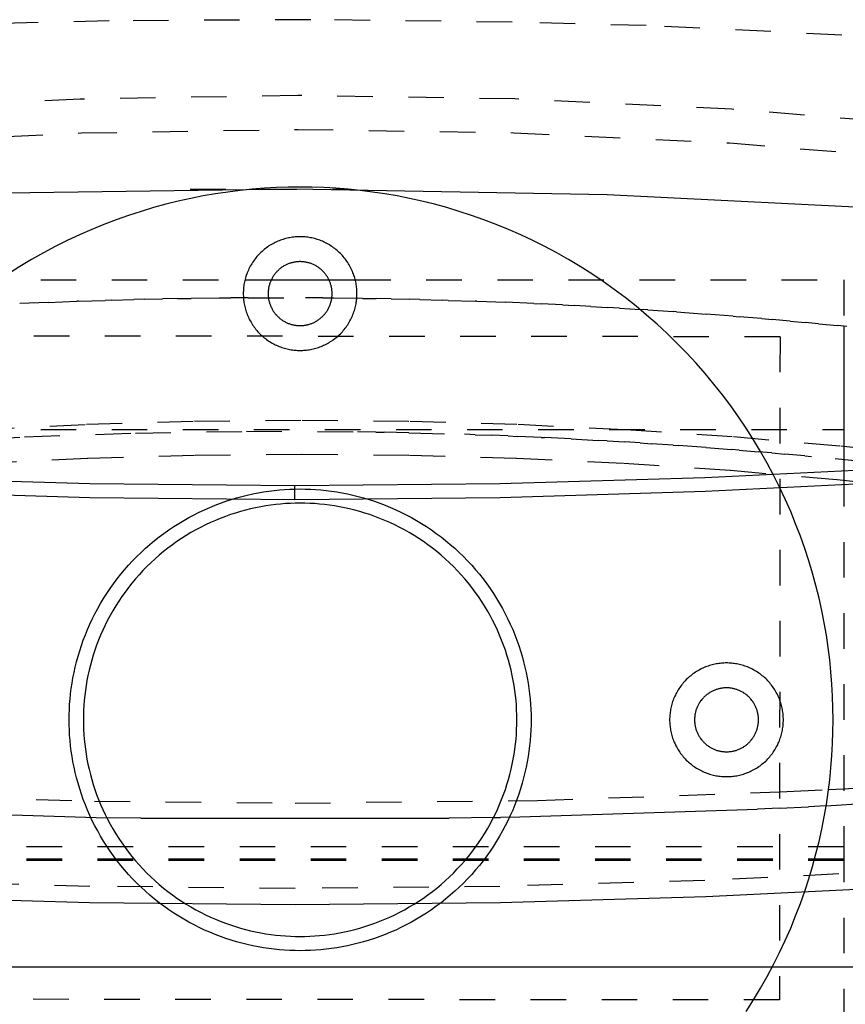
# Model space of a CAD drawing. Units: millimetres. Extents: x 0 to 2506, y 1535 to 3716.
# Drawn here: x 214 to 330, y 1899 to 2038 of the extents above; entities that cross this region are included whole.
import ezdxf

# ---------------------------------------------------------------- set-up
doc = ezdxf.new("R2010")
doc.units = ezdxf.units.MM
doc.header["$MEASUREMENT"] = 0
doc.linetypes.add('Dashed', pattern=[10, 5, -5])
doc.layers.add('kaluste', color=7, linetype='Continuous')
doc.layers.add('katko', color=1, linetype='Dashed')

msp = doc.modelspace()

# ---------------------------------------------------------------- linework, layer by layer
at = {"layer": 'kaluste'}
for points in [[(208.46, 2013.28), (252.47, 2013.9), (296.49, 2013.12)], [(296.49, 2013.12), (339.89, 2010.93), (383.19, 2007.31)], [(245.52, 2001.09), (261.04, 2001.09)], [(329.78, 1994.56), (329.78, 1974.17)], [(22.56, 1990.13), (51.09, 1985.93), (79.72, 1982.28), (108.43, 1979.19), (137.19, 1976.66), (166, 1974.69), (194.84, 1973.28), (223.68, 1972.43), (252.52, 1972.15)], [(252.52, 1972.15), (281.37, 1972.43), (310.23, 1973.28), (339.08, 1974.68), (367.89, 1976.65), (396.67, 1979.19), (425.38, 1982.28), (454.02, 1985.93), (482.56, 1990.13)], [(252.52, 1970.14), (223.68, 1970.42), (194.83, 1971.28), (165.99, 1972.71), (137.18, 1974.71), (108.41, 1977.28), (79.71, 1980.42), (51.09, 1984.12), (22.56, 1988.39)], [(482.56, 1988.39), (454.03, 1984.12), (425.4, 1980.42), (396.69, 1977.28), (367.92, 1974.71), (339.11, 1972.71), (310.26, 1971.28), (281.41, 1970.42), (252.52, 1970.14)], [(252.52, 1970.14), (252.52, 1972.15)], [(22.56, 1931.24), (51.02, 1927.02), (79.59, 1923.35), (108.27, 1920.23), (137.03, 1917.68), (165.85, 1915.7), (194.73, 1914.27), (223.63, 1913.42), (252.56, 1913.14), (281.48, 1913.42), (310.39, 1914.27), (339.27, 1915.7), (368.09, 1917.68), (396.85, 1920.23), (425.53, 1923.35), (454.1, 1927.02), (482.56, 1931.24)], [(327.3, 1927.05), (368.1, 1929.72)], [(320.75, 1926.73), (317.62, 1926.59)], [(320.75, 1926.73), (324.84, 1926.93)], [(327.3, 1927.05), (324.84, 1926.93)], [(187.5, 1926.59), (226.07, 1925.38)], [(230.86, 1925.3), (226.07, 1925.38)], [(230.86, 1925.3), (274.26, 1925.3)], [(280.5, 1925.4), (274.26, 1925.3)], [(280.5, 1925.4), (281.49, 1925.42)], [(282.75, 1925.45), (281.49, 1925.42)], [(282.75, 1925.45), (317.62, 1926.59)], [(359.78, 1904.34), (145.78, 1904.34)]]:
    msp.add_lwpolyline(points, dxfattribs=at)
at = {"layer": 'katko'}
for points in [[(226.42, 2037.55), (198.04, 2036.88)], [(283.12, 2037.38), (254.77, 2037.72), (226.42, 2037.55)], [(301.99, 2036.88), (283.12, 2037.38)], [(349.49, 2034.59), (301.99, 2036.88)], [(374.28, 2019.19), (344.21, 2022.66), (314.04, 2025.11), (283.51, 2026.57), (252.94, 2027.04), (222.33, 2026.53), (191.75, 2025.02), (162.27, 2022.59), (132.89, 2019.19)], [(133.59, 2014.49), (162.79, 2017.87), (192.09, 2020.27), (222.5, 2021.77), (252.94, 2022.28), (283.34, 2021.81), (313.7, 2020.36), (343.7, 2017.93), (373.59, 2014.49)], [(328.28, 1939.16), (328.26, 1940.82), (328.21, 1942.5), (328.11, 1944.19), (327.98, 1945.9), (327.8, 1947.61), (327.59, 1949.34), (327.33, 1951.07), (327.03, 1952.81), (326.68, 1954.55), (326.3, 1956.3), (325.86, 1958.05), (325.38, 1959.8), (324.86, 1961.54), (324.29, 1963.29), (323.68, 1965.03), (323.01, 1966.77), (322.31, 1968.49), (321.55, 1970.21), (320.75, 1971.91), (319.9, 1973.61), (319.01, 1975.28), (318.07, 1976.94), (317.08, 1978.58), (316.05, 1980.2), (314.98, 1981.8), (313.87, 1983.37), (312.71, 1984.91), (311.51, 1986.43), (310.27, 1987.92), (308.99, 1989.38), (307.67, 1990.8), (306.31, 1992.19), (304.92, 1993.55), (303.5, 1994.86), (302.04, 1996.14), (300.55, 1997.39), (299.03, 1998.59), (297.49, 1999.74), (295.92, 2000.86), (294.32, 2001.93), (292.7, 2002.96), (291.06, 2003.95), (289.4, 2004.89), (287.73, 2005.78), (286.04, 2006.63), (284.33, 2007.43), (282.61, 2008.18), (280.89, 2008.89), (279.15, 2009.55), (277.41, 2010.17), (275.67, 2010.74), (273.92, 2011.26), (272.17, 2011.74), (270.42, 2012.17), (268.67, 2012.56), (266.93, 2012.91), (265.19, 2013.21), (263.46, 2013.46), (261.73, 2013.68), (260.02, 2013.86), (258.32, 2013.99), (256.62, 2014.08), (254.94, 2014.14), (253.28, 2014.16), (251.62, 2014.14), (249.94, 2014.08), (248.24, 2013.99), (246.54, 2013.86), (244.83, 2013.68), (243.1, 2013.46), (241.37, 2013.21), (239.63, 2012.91), (237.89, 2012.56), (236.14, 2012.17), (234.39, 2011.74), (232.64, 2011.26), (230.89, 2010.74), (229.15, 2010.17), (227.41, 2009.55), (225.67, 2008.89), (223.95, 2008.18), (222.23, 2007.43), (220.52, 2006.63), (218.83, 2005.78), (217.16, 2004.89), (215.5, 2003.95), (213.86, 2002.96), (212.24, 2001.93)], [(237.82, 2013.86), (259.86, 2013.88)], [(261.28, 1999.16), (261.28, 1999.34), (261.27, 1999.52), (261.26, 1999.7), (261.25, 1999.88), (261.23, 2000.06), (261.21, 2000.24), (261.18, 2000.43), (261.15, 2000.61), (261.11, 2000.8), (261.07, 2000.99), (261.02, 2001.17), (260.97, 2001.36), (260.92, 2001.55), (260.85, 2001.73), (260.79, 2001.92), (260.72, 2002.1), (260.64, 2002.29), (260.56, 2002.47), (260.48, 2002.65), (260.39, 2002.83), (260.29, 2003.01), (260.19, 2003.19), (260.09, 2003.36), (259.98, 2003.54), (259.86, 2003.71), (259.74, 2003.87), (259.62, 2004.04), (259.49, 2004.2), (259.36, 2004.36), (259.22, 2004.52), (259.08, 2004.67), (258.94, 2004.82), (258.79, 2004.96), (258.64, 2005.1), (258.48, 2005.24), (258.32, 2005.37), (258.16, 2005.5), (258, 2005.62), (257.83, 2005.74), (257.66, 2005.85), (257.48, 2005.96), (257.31, 2006.07), (257.13, 2006.17), (256.95, 2006.27), (256.77, 2006.36), (256.59, 2006.44), (256.41, 2006.52), (256.22, 2006.6), (256.04, 2006.67), (255.85, 2006.73), (255.67, 2006.79), (255.48, 2006.85), (255.29, 2006.9), (255.11, 2006.95), (254.92, 2006.99), (254.74, 2007.03), (254.55, 2007.06), (254.37, 2007.08), (254.18, 2007.11), (254, 2007.13), (253.82, 2007.14), (253.64, 2007.15), (253.46, 2007.16), (253.28, 2007.16), (253.1, 2007.16), (252.92, 2007.15), (252.74, 2007.14), (252.56, 2007.13), (252.38, 2007.11), (252.19, 2007.08), (252.01, 2007.06), (251.82, 2007.03), (251.64, 2006.99), (251.45, 2006.95), (251.27, 2006.9), (251.08, 2006.85), (250.89, 2006.79), (250.71, 2006.73), (250.52, 2006.67), (250.34, 2006.6), (250.15, 2006.52), (249.97, 2006.44), (249.79, 2006.36), (249.61, 2006.27), (249.43, 2006.17), (249.25, 2006.07), (249.07, 2005.96), (248.9, 2005.86), (248.73, 2005.74), (248.56, 2005.62), (248.4, 2005.5), (248.24, 2005.37), (248.08, 2005.24), (247.92, 2005.1), (247.77, 2004.96), (247.62, 2004.82), (247.48, 2004.67), (247.34, 2004.52), (247.2, 2004.36), (247.07, 2004.2), (246.94, 2004.04), (246.82, 2003.87), (246.7, 2003.71), (246.58, 2003.54), (246.47, 2003.36), (246.37, 2003.19), (246.27, 2003.01), (246.17, 2002.83), (246.08, 2002.65), (246, 2002.47), (245.92, 2002.29), (245.84, 2002.1), (245.77, 2001.92), (245.7, 2001.73), (245.64, 2001.55), (245.59, 2001.36), (245.54, 2001.17), (245.49, 2000.99), (245.45, 2000.8), (245.41, 2000.61), (245.38, 2000.43), (245.35, 2000.24), (245.33, 2000.06), (245.31, 1999.88), (245.3, 1999.7), (245.29, 1999.52), (245.28, 1999.34), (245.28, 1999.16), (245.28, 1998.98), (245.29, 1998.8), (245.3, 1998.62), (245.31, 1998.44), (245.33, 1998.26), (245.35, 1998.07), (245.38, 1997.89), (245.41, 1997.7), (245.45, 1997.52), (245.49, 1997.33), (245.54, 1997.14), (245.59, 1996.96), (245.64, 1996.77), (245.7, 1996.58), (245.77, 1996.4), (245.84, 1996.21), (245.92, 1996.03), (246, 1995.85), (246.08, 1995.66), (246.17, 1995.48), (246.27, 1995.31), (246.37, 1995.13), (246.47, 1994.95), (246.58, 1994.78), (246.7, 1994.61), (246.82, 1994.44), (246.94, 1994.28), (247.07, 1994.12), (247.2, 1993.96), (247.34, 1993.8), (247.48, 1993.65), (247.62, 1993.5), (247.77, 1993.36), (247.92, 1993.22), (248.08, 1993.08), (248.24, 1992.95), (248.4, 1992.82), (248.56, 1992.7), (248.73, 1992.58), (248.9, 1992.46), (249.07, 1992.35), (249.25, 1992.25), (249.43, 1992.15), (249.61, 1992.05), (249.79, 1991.96), (249.97, 1991.88), (250.15, 1991.8), (250.33, 1991.72), (250.52, 1991.65), (250.71, 1991.58), (250.89, 1991.52), (251.08, 1991.47), (251.26, 1991.42), (251.45, 1991.37), (251.64, 1991.33), (251.82, 1991.29), (252.01, 1991.26), (252.19, 1991.23), (252.38, 1991.21), (252.56, 1991.19), (252.74, 1991.18), (252.92, 1991.17), (253.1, 1991.16), (253.28, 1991.16), (253.46, 1991.16), (253.64, 1991.17), (253.82, 1991.18), (254, 1991.19), (254.18, 1991.21), (254.37, 1991.23), (254.55, 1991.26), (254.74, 1991.29), (254.92, 1991.33), (255.11, 1991.37), (255.29, 1991.42), (255.48, 1991.47), (255.67, 1991.52), (255.85, 1991.58), (256.04, 1991.65), (256.22, 1991.72), (256.41, 1991.8), (256.59, 1991.88), (256.77, 1991.96), (256.95, 1992.05), (257.13, 1992.15), (257.31, 1992.25), (257.48, 1992.35), (257.66, 1992.46), (257.83, 1992.58), (258, 1992.7), (258.16, 1992.82), (258.32, 1992.95), (258.48, 1993.08), (258.64, 1993.22), (258.79, 1993.36), (258.94, 1993.5), (259.08, 1993.65), (259.22, 1993.8), (259.36, 1993.96), (259.49, 1994.12), (259.62, 1994.28), (259.74, 1994.44), (259.86, 1994.61), (259.98, 1994.78), (260.09, 1994.95), (260.19, 1995.13), (260.29, 1995.31), (260.39, 1995.48), (260.48, 1995.66), (260.56, 1995.85), (260.64, 1996.03), (260.72, 1996.21), (260.79, 1996.4), (260.85, 1996.58), (260.92, 1996.77), (260.97, 1996.96), (261.02, 1997.14), (261.07, 1997.33), (261.11, 1997.52), (261.15, 1997.7), (261.18, 1997.89), (261.21, 1998.07), (261.23, 1998.26), (261.25, 1998.44), (261.26, 1998.62), (261.27, 1998.8), (261.28, 1998.98), (261.28, 1999.16)], [(257.78, 1999.16), (257.78, 1999.26), (257.78, 1999.36), (257.77, 1999.46), (257.76, 1999.56), (257.75, 1999.67), (257.74, 1999.77), (257.72, 1999.87), (257.7, 1999.98), (257.68, 2000.08), (257.66, 2000.19), (257.63, 2000.29), (257.61, 2000.4), (257.57, 2000.5), (257.54, 2000.61), (257.5, 2000.71), (257.46, 2000.82), (257.42, 2000.92), (257.38, 2001.02), (257.33, 2001.12), (257.28, 2001.23), (257.22, 2001.33), (257.17, 2001.43), (257.11, 2001.52), (257.05, 2001.62), (256.98, 2001.72), (256.91, 2001.81), (256.85, 2001.9), (256.77, 2002), (256.7, 2002.08), (256.62, 2002.17), (256.54, 2002.26), (256.46, 2002.34), (256.38, 2002.42), (256.29, 2002.5), (256.21, 2002.58), (256.12, 2002.65), (256.03, 2002.72), (255.93, 2002.79), (255.84, 2002.86), (255.74, 2002.93), (255.65, 2002.99), (255.55, 2003.05), (255.45, 2003.1), (255.35, 2003.16), (255.25, 2003.21), (255.14, 2003.26), (255.04, 2003.3), (254.94, 2003.34), (254.83, 2003.38), (254.73, 2003.42), (254.62, 2003.45), (254.52, 2003.49), (254.41, 2003.51), (254.31, 2003.54), (254.2, 2003.56), (254.1, 2003.58), (253.99, 2003.6), (253.89, 2003.62), (253.79, 2003.63), (253.68, 2003.64), (253.58, 2003.65), (253.48, 2003.65), (253.38, 2003.66), (253.28, 2003.66), (253.18, 2003.66), (253.08, 2003.65), (252.98, 2003.65), (252.88, 2003.64), (252.77, 2003.63), (252.67, 2003.62), (252.57, 2003.6), (252.46, 2003.58), (252.36, 2003.56), (252.25, 2003.54), (252.15, 2003.51), (252.04, 2003.49), (251.94, 2003.45), (251.83, 2003.42), (251.73, 2003.38), (251.62, 2003.34), (251.52, 2003.3), (251.42, 2003.26), (251.31, 2003.21), (251.21, 2003.16), (251.11, 2003.1), (251.01, 2003.05), (250.91, 2002.99), (250.82, 2002.93), (250.72, 2002.86), (250.63, 2002.79), (250.53, 2002.72), (250.44, 2002.65), (250.35, 2002.58), (250.27, 2002.5), (250.18, 2002.42), (250.1, 2002.34), (250.02, 2002.26), (249.94, 2002.17), (249.86, 2002.08), (249.79, 2002), (249.71, 2001.9), (249.64, 2001.81), (249.58, 2001.72), (249.51, 2001.62), (249.45, 2001.52), (249.39, 2001.43), (249.34, 2001.33), (249.28, 2001.23), (249.23, 2001.12), (249.18, 2001.02), (249.14, 2000.92), (249.1, 2000.82), (249.06, 2000.71), (249.02, 2000.61), (248.98, 2000.5), (248.95, 2000.4), (248.92, 2000.29), (248.9, 2000.19), (248.88, 2000.08), (248.85, 1999.98), (248.84, 1999.87), (248.82, 1999.77), (248.81, 1999.67), (248.8, 1999.56), (248.79, 1999.46), (248.78, 1999.36), (248.78, 1999.26), (248.78, 1999.16), (248.78, 1999.06), (248.78, 1998.96), (248.79, 1998.86), (248.8, 1998.75), (248.81, 1998.65), (248.82, 1998.55), (248.84, 1998.44), (248.85, 1998.34), (248.88, 1998.24), (248.9, 1998.13), (248.92, 1998.03), (248.95, 1997.92), (248.98, 1997.82), (249.02, 1997.71), (249.06, 1997.61), (249.1, 1997.5), (249.14, 1997.4), (249.18, 1997.3), (249.23, 1997.19), (249.28, 1997.09), (249.34, 1996.99), (249.39, 1996.89), (249.45, 1996.79), (249.51, 1996.7), (249.58, 1996.6), (249.64, 1996.51), (249.71, 1996.41), (249.79, 1996.32), (249.86, 1996.23), (249.94, 1996.15), (250.02, 1996.06), (250.1, 1995.98), (250.18, 1995.9), (250.27, 1995.82), (250.35, 1995.74), (250.44, 1995.67), (250.53, 1995.59), (250.63, 1995.52), (250.72, 1995.46), (250.82, 1995.39), (250.91, 1995.33), (251.01, 1995.27), (251.11, 1995.22), (251.21, 1995.16), (251.31, 1995.11), (251.42, 1995.06), (251.52, 1995.02), (251.62, 1994.97), (251.73, 1994.93), (251.83, 1994.9), (251.94, 1994.86), (252.04, 1994.83), (252.15, 1994.8), (252.25, 1994.78), (252.36, 1994.75), (252.46, 1994.73), (252.57, 1994.72), (252.67, 1994.7), (252.77, 1994.69), (252.88, 1994.68), (252.98, 1994.67), (253.08, 1994.66), (253.18, 1994.66), (253.28, 1994.66), (253.38, 1994.66), (253.48, 1994.66), (253.58, 1994.67), (253.68, 1994.68), (253.79, 1994.69), (253.89, 1994.7), (253.99, 1994.72), (254.1, 1994.73), (254.2, 1994.75), (254.31, 1994.78), (254.41, 1994.8), (254.52, 1994.83), (254.62, 1994.86), (254.73, 1994.9), (254.83, 1994.93), (254.94, 1994.97), (255.04, 1995.02), (255.14, 1995.06), (255.25, 1995.11), (255.35, 1995.16), (255.45, 1995.22), (255.55, 1995.27), (255.65, 1995.33), (255.74, 1995.39), (255.84, 1995.46), (255.93, 1995.52), (256.03, 1995.59), (256.12, 1995.67), (256.21, 1995.74), (256.29, 1995.82), (256.38, 1995.9), (256.46, 1995.98), (256.54, 1996.06), (256.62, 1996.15), (256.7, 1996.23), (256.77, 1996.32), (256.85, 1996.41), (256.91, 1996.51), (256.98, 1996.6), (257.05, 1996.7), (257.11, 1996.79), (257.17, 1996.89), (257.22, 1996.99), (257.28, 1997.09), (257.33, 1997.19), (257.38, 1997.3), (257.42, 1997.4), (257.46, 1997.5), (257.5, 1997.61), (257.54, 1997.71), (257.57, 1997.82), (257.61, 1997.92), (257.63, 1998.03), (257.66, 1998.13), (257.68, 1998.24), (257.7, 1998.34), (257.72, 1998.44), (257.74, 1998.55), (257.75, 1998.65), (257.76, 1998.75), (257.77, 1998.86), (257.78, 1998.96), (257.78, 1999.06), (257.78, 1999.16)], [(176.78, 2001.09), (245.52, 2001.09)], [(261.04, 2001.09), (329.78, 2001.09)], [(329.78, 2001.09), (329.78, 1994.56)], [(217.84, 1997.92), (213.82, 1997.75)], [(217.84, 1997.92), (221.85, 1998.08)], [(222.08, 1998.08), (221.85, 1998.08)], [(222.08, 1998.08), (225.87, 1998.21)], [(226.73, 1998.23), (225.87, 1998.21)], [(226.73, 1998.23), (229.89, 1998.32)], [(231.38, 1998.36), (229.89, 1998.32)], [(231.38, 1998.36), (233.91, 1998.41)], [(236.03, 1998.45), (233.91, 1998.41)], [(236.03, 1998.45), (237.93, 1998.48)], [(241.95, 1998.53), (237.93, 1998.48)], [(241.95, 1998.54), (243.52, 1998.55)], [(245.98, 1998.57), (243.52, 1998.55)], [(245.98, 1998.57), (254.02, 1998.57)], [(256.48, 1998.55), (254.02, 1998.57)], [(256.48, 1998.55), (258.04, 1998.54)], [(262.06, 1998.48), (258.04, 1998.53)], [(262.06, 1998.48), (263.97, 1998.45)], [(266.09, 1998.41), (263.97, 1998.45)], [(266.09, 1998.41), (268.62, 1998.36)], [(270.11, 1998.32), (268.62, 1998.36)], [(270.11, 1998.32), (273.27, 1998.24)], [(274.13, 1998.21), (273.27, 1998.24)], [(274.13, 1998.21), (277.92, 1998.09)], [(278.14, 1998.08), (277.92, 1998.09)], [(278.14, 1998.08), (282.16, 1997.93)], [(286.18, 1997.75), (282.16, 1997.93)], [(286.18, 1997.75), (287.22, 1997.7)], [(290.19, 1997.56), (287.22, 1997.7)], [(290.19, 1997.56), (291.87, 1997.47)], [(294.2, 1997.35), (291.87, 1997.47)], [(294.2, 1997.35), (296.51, 1997.21)], [(298.21, 1997.11), (296.51, 1997.21)], [(298.21, 1997.11), (301.15, 1996.93)], [(302.22, 1996.86), (301.15, 1996.93)], [(302.22, 1996.86), (305.79, 1996.62)], [(306.23, 1996.59), (305.79, 1996.62)], [(306.23, 1996.59), (310.43, 1996.28)], [(314.23, 1995.98), (310.43, 1996.28)], [(314.23, 1995.98), (315.07, 1995.91)], [(318.23, 1995.64), (315.07, 1995.91)], [(318.23, 1995.64), (319.7, 1995.52)], [(322.23, 1995.29), (319.7, 1995.52)], [(322.23, 1995.29), (324.33, 1995.09)], [(326.22, 1994.91), (324.33, 1995.09)], [(326.22, 1994.91), (328.96, 1994.65)], [(330.21, 1994.52), (328.96, 1994.65)], [(320.81, 1993.08), (185.81, 1993.21)], [(320.81, 1993.08), (320.72, 1899.72)], [(132.78, 1972.1), (147.74, 1974.26), (162.75, 1976.13), (177.81, 1977.72), (192.92, 1979.02), (208.06, 1980.03), (223.22, 1980.76), (238.4, 1981.19), (253.59, 1981.34), (268.78, 1981.19), (283.95, 1980.76), (299.12, 1980.03), (314.26, 1979.02), (329.36, 1977.72), (344.42, 1976.13), (359.44, 1974.26), (374.4, 1972.1)], [(176.78, 1980.04), (329.78, 1980.04)], [(198.88, 1978.14), (214.48, 1978.99), (230.1, 1979.53), (245.73, 1979.77), (261.35, 1979.7)], [(263.94, 1979.66), (261.35, 1979.7)], [(263.94, 1979.66), (265.11, 1979.64)], [(268.59, 1979.57), (265.11, 1979.64)], [(268.59, 1979.57), (276.4, 1979.34)], [(277.89, 1979.29), (276.4, 1979.35)], [(277.89, 1979.29), (280.16, 1979.21)], [(282.54, 1979.12), (280.16, 1979.21)], [(282.54, 1979.12), (283.92, 1979.06)], [(287.19, 1978.91), (283.92, 1979.06)], [(287.19, 1978.91), (287.68, 1978.89)], [(291.44, 1978.7), (287.68, 1978.89)], [(291.44, 1978.7), (295.2, 1978.5)], [(296.48, 1978.42), (295.2, 1978.5)], [(296.48, 1978.42), (298.96, 1978.27)], [(301.12, 1978.14), (298.96, 1978.27)], [(301.12, 1978.14), (302.72, 1978.03)], [(305.76, 1977.82), (302.72, 1978.03)], [(133.59, 1967.42), (148.44, 1969.55), (163.36, 1971.41), (178.32, 1972.98), (193.33, 1974.28), (208.36, 1975.28), (223.42, 1976), (238.5, 1976.43), (253.59, 1976.57), (268.67, 1976.43), (283.75, 1976), (298.81, 1975.28), (313.85, 1974.28), (328.85, 1972.99), (343.82, 1971.41), (358.73, 1969.56), (373.59, 1967.42)], [(305.76, 1977.82), (306.47, 1977.77)], [(310.4, 1977.48), (306.47, 1977.77)], [(310.4, 1977.48), (313.98, 1977.2)], [(315.04, 1977.12), (313.98, 1977.2)], [(315.04, 1977.12), (317.73, 1976.89)], [(319.67, 1976.72), (317.73, 1976.89)], [(319.67, 1976.72), (321.48, 1976.56)], [(324.31, 1976.3), (321.48, 1976.56)], [(324.31, 1976.3), (325.22, 1976.22)], [(333.56, 1975.38), (325.22, 1976.21)], [(329.78, 1974.17), (329.78, 1921.3)], [(285.78, 1939.16), (285.77, 1938.44), (285.75, 1937.71), (285.71, 1936.98), (285.65, 1936.24), (285.57, 1935.5), (285.48, 1934.75), (285.37, 1934), (285.24, 1933.24), (285.09, 1932.49), (284.92, 1931.73), (284.73, 1930.97), (284.53, 1930.22), (284.3, 1929.46), (284.05, 1928.7), (283.78, 1927.95), (283.5, 1927.2), (283.19, 1926.45), (282.86, 1925.7), (282.52, 1924.96), (282.15, 1924.23), (281.76, 1923.51), (281.35, 1922.79), (280.93, 1922.08), (280.48, 1921.37), (280.02, 1920.68), (279.53, 1920), (279.03, 1919.33), (278.51, 1918.67), (277.97, 1918.03), (277.42, 1917.4), (276.85, 1916.78), (276.26, 1916.18), (275.66, 1915.59), (275.04, 1915.02), (274.41, 1914.46), (273.76, 1913.93), (273.11, 1913.41), (272.44, 1912.91), (271.76, 1912.42), (271.06, 1911.96), (270.36, 1911.51), (269.65, 1911.08), (268.93, 1910.68), (268.21, 1910.29), (267.47, 1909.92), (266.74, 1909.57), (265.99, 1909.25), (265.24, 1908.94), (264.49, 1908.65), (263.74, 1908.39), (262.98, 1908.14), (262.22, 1907.91), (261.46, 1907.71), (260.71, 1907.52), (259.95, 1907.35), (259.19, 1907.2), (258.44, 1907.07), (257.69, 1906.96), (256.94, 1906.87), (256.2, 1906.79), (255.46, 1906.73), (254.73, 1906.69), (254, 1906.67), (253.28, 1906.66), (252.56, 1906.67), (251.83, 1906.69), (251.1, 1906.73), (250.36, 1906.79), (249.62, 1906.87), (248.87, 1906.96), (248.12, 1907.07), (247.37, 1907.2), (246.61, 1907.35), (245.85, 1907.52), (245.1, 1907.71), (244.34, 1907.91), (243.58, 1908.14), (242.82, 1908.39), (242.07, 1908.65), (241.32, 1908.94), (240.57, 1909.25), (239.82, 1909.57), (239.09, 1909.92), (238.35, 1910.29), (237.63, 1910.68), (236.91, 1911.08), (236.2, 1911.51), (235.5, 1911.96), (234.8, 1912.42), (234.12, 1912.91), (233.45, 1913.41), (232.8, 1913.93), (232.15, 1914.46), (231.52, 1915.02), (230.9, 1915.59), (230.3, 1916.18), (229.71, 1916.78), (229.14, 1917.4), (228.59, 1918.03), (228.05, 1918.67), (227.53, 1919.33), (227.03, 1920), (226.54, 1920.68), (226.08, 1921.37), (225.63, 1922.08), (225.2, 1922.79), (224.8, 1923.51), (224.41, 1924.23), (224.04, 1924.96), (223.7, 1925.7), (223.37, 1926.45), (223.06, 1927.2), (222.77, 1927.95), (222.51, 1928.7), (222.26, 1929.46), (222.03, 1930.22), (221.83, 1930.97), (221.64, 1931.73), (221.47, 1932.49), (221.32, 1933.24), (221.19, 1934), (221.08, 1934.75), (220.99, 1935.5), (220.91, 1936.24), (220.85, 1936.98), (220.81, 1937.71), (220.79, 1938.44), (220.78, 1939.16), (220.79, 1939.88), (220.81, 1940.61), (220.85, 1941.34), (220.91, 1942.08), (220.99, 1942.82), (221.08, 1943.57), (221.19, 1944.32), (221.32, 1945.07), (221.47, 1945.83), (221.64, 1946.59), (221.83, 1947.34), (222.03, 1948.1), (222.26, 1948.86), (222.51, 1949.62), (222.77, 1950.37), (223.06, 1951.12), (223.37, 1951.87), (223.7, 1952.61), (224.04, 1953.35), (224.41, 1954.09), (224.8, 1954.81), (225.2, 1955.53), (225.63, 1956.24), (226.08, 1956.94), (226.54, 1957.63), (227.03, 1958.32), (227.53, 1958.99), (228.05, 1959.64), (228.59, 1960.29), (229.14, 1960.92), (229.71, 1961.54), (230.3, 1962.14), (230.9, 1962.73), (231.52, 1963.3), (232.15, 1963.85), (232.8, 1964.39), (233.45, 1964.91), (234.12, 1965.41), (234.8, 1965.9), (235.5, 1966.36), (236.2, 1966.81), (236.91, 1967.23), (237.63, 1967.64), (238.35, 1968.03), (239.09, 1968.4), (239.82, 1968.74), (240.57, 1969.07), (241.32, 1969.38), (242.07, 1969.66), (242.82, 1969.93), (243.58, 1970.18), (244.34, 1970.4), (245.1, 1970.61), (245.85, 1970.8), (246.61, 1970.97), (247.37, 1971.12), (248.12, 1971.25), (248.87, 1971.36), (249.62, 1971.45), (250.36, 1971.53), (251.1, 1971.59), (251.83, 1971.63), (252.56, 1971.65), (253.28, 1971.66), (254, 1971.65), (254.73, 1971.63), (255.46, 1971.59), (256.2, 1971.53), (256.94, 1971.45), (257.69, 1971.36), (258.44, 1971.25), (259.19, 1971.12), (259.95, 1970.97), (260.71, 1970.8), (261.46, 1970.61), (262.22, 1970.4), (262.98, 1970.18), (263.74, 1969.93), (264.49, 1969.66), (265.24, 1969.38), (265.99, 1969.07), (266.74, 1968.74), (267.47, 1968.4), (268.21, 1968.03), (268.93, 1967.64), (269.65, 1967.23), (270.36, 1966.81), (271.06, 1966.36), (271.76, 1965.9), (272.44, 1965.41), (273.11, 1964.91), (273.76, 1964.39), (274.41, 1963.85), (275.04, 1963.3), (275.66, 1962.73), (276.26, 1962.14), (276.85, 1961.54), (277.42, 1960.92), (277.97, 1960.29), (278.51, 1959.64), (279.03, 1958.99), (279.53, 1958.32), (280.02, 1957.63), (280.48, 1956.94), (280.93, 1956.24), (281.35, 1955.53), (281.76, 1954.81), (282.15, 1954.09), (282.52, 1953.35), (282.86, 1952.61), (283.19, 1951.87), (283.5, 1951.12), (283.78, 1950.37), (284.05, 1949.62), (284.3, 1948.86), (284.53, 1948.1), (284.73, 1947.34), (284.92, 1946.59), (285.09, 1945.83), (285.24, 1945.07), (285.37, 1944.32), (285.48, 1943.57), (285.57, 1942.82), (285.65, 1942.08), (285.71, 1941.34), (285.75, 1940.61), (285.77, 1939.88), (285.78, 1939.16)], [(283.78, 1939.16), (283.77, 1939.84), (283.75, 1940.52), (283.71, 1941.21), (283.66, 1941.9), (283.59, 1942.6), (283.5, 1943.3), (283.39, 1944), (283.27, 1944.71), (283.13, 1945.42), (282.97, 1946.13), (282.8, 1946.84), (282.6, 1947.55), (282.39, 1948.26), (282.16, 1948.97), (281.91, 1949.68), (281.64, 1950.39), (281.35, 1951.09), (281.04, 1951.79), (280.72, 1952.48), (280.37, 1953.17), (280.01, 1953.85), (279.63, 1954.52), (279.23, 1955.19), (278.81, 1955.85), (278.37, 1956.5), (277.92, 1957.14), (277.45, 1957.77), (276.96, 1958.38), (276.45, 1958.99), (275.93, 1959.58), (275.4, 1960.16), (274.85, 1960.73), (274.28, 1961.28), (273.7, 1961.81), (273.11, 1962.33), (272.5, 1962.84), (271.89, 1963.33), (271.26, 1963.8), (270.62, 1964.25), (269.97, 1964.69), (269.31, 1965.11), (268.64, 1965.51), (267.97, 1965.89), (267.29, 1966.25), (266.6, 1966.6), (265.91, 1966.92), (265.21, 1967.23), (264.51, 1967.52), (263.8, 1967.79), (263.09, 1968.04), (262.38, 1968.27), (261.67, 1968.48), (260.96, 1968.68), (260.25, 1968.85), (259.54, 1969.01), (258.83, 1969.15), (258.12, 1969.27), (257.42, 1969.38), (256.72, 1969.46), (256.02, 1969.54), (255.33, 1969.59), (254.64, 1969.63), (253.96, 1969.65), (253.28, 1969.66), (252.6, 1969.65), (251.92, 1969.63), (251.23, 1969.59), (250.54, 1969.54), (249.84, 1969.46), (249.14, 1969.38), (248.44, 1969.27), (247.73, 1969.15), (247.02, 1969.01), (246.31, 1968.85), (245.6, 1968.68), (244.89, 1968.48), (244.18, 1968.27), (243.47, 1968.04), (242.76, 1967.79), (242.05, 1967.52), (241.35, 1967.23), (240.65, 1966.92), (239.96, 1966.6), (239.27, 1966.25), (238.59, 1965.89), (237.92, 1965.51), (237.25, 1965.11), (236.59, 1964.69), (235.94, 1964.25), (235.3, 1963.8), (234.67, 1963.33), (234.06, 1962.84), (233.45, 1962.33), (232.86, 1961.81), (232.28, 1961.28), (231.71, 1960.73), (231.16, 1960.16), (230.63, 1959.58), (230.11, 1958.99), (229.6, 1958.38), (229.11, 1957.77), (228.64, 1957.14), (228.19, 1956.5), (227.75, 1955.85), (227.33, 1955.19), (226.93, 1954.52), (226.55, 1953.85), (226.19, 1953.17), (225.84, 1952.48), (225.52, 1951.79), (225.21, 1951.09), (224.92, 1950.39), (224.65, 1949.68), (224.4, 1948.97), (224.17, 1948.26), (223.96, 1947.55), (223.76, 1946.84), (223.59, 1946.13), (223.43, 1945.42), (223.29, 1944.71), (223.17, 1944), (223.06, 1943.3), (222.97, 1942.6), (222.9, 1941.9), (222.85, 1941.21), (222.81, 1940.52), (222.79, 1939.84), (222.78, 1939.16), (222.79, 1938.48), (222.81, 1937.8), (222.85, 1937.11), (222.9, 1936.42), (222.97, 1935.72), (223.06, 1935.02), (223.17, 1934.32), (223.29, 1933.61), (223.43, 1932.9), (223.59, 1932.19), (223.76, 1931.48), (223.96, 1930.77), (224.17, 1930.06), (224.4, 1929.35), (224.65, 1928.64), (224.92, 1927.93), (225.21, 1927.23), (225.52, 1926.53), (225.84, 1925.84), (226.19, 1925.15), (226.55, 1924.47), (226.93, 1923.79), (227.33, 1923.13), (227.75, 1922.47), (228.19, 1921.82), (228.64, 1921.18), (229.11, 1920.55), (229.6, 1919.93), (230.11, 1919.33), (230.63, 1918.74), (231.16, 1918.16), (231.71, 1917.59), (232.28, 1917.04), (232.86, 1916.5), (233.45, 1915.98), (234.06, 1915.48), (234.67, 1914.99), (235.3, 1914.52), (235.94, 1914.07), (236.59, 1913.63), (237.25, 1913.21), (237.92, 1912.81), (238.59, 1912.43), (239.27, 1912.07), (239.96, 1911.72), (240.65, 1911.4), (241.35, 1911.09), (242.05, 1910.8), (242.76, 1910.53), (243.47, 1910.28), (244.18, 1910.05), (244.89, 1909.84), (245.6, 1909.64), (246.31, 1909.47), (247.02, 1909.31), (247.73, 1909.17), (248.44, 1909.05), (249.14, 1908.94), (249.84, 1908.85), (250.54, 1908.78), (251.23, 1908.73), (251.92, 1908.69), (252.6, 1908.67), (253.28, 1908.66), (253.96, 1908.67), (254.64, 1908.69), (255.33, 1908.73), (256.02, 1908.78), (256.72, 1908.85), (257.42, 1908.94), (258.12, 1909.05), (258.83, 1909.17), (259.54, 1909.31), (260.25, 1909.47), (260.96, 1909.64), (261.67, 1909.84), (262.38, 1910.05), (263.09, 1910.28), (263.8, 1910.53), (264.51, 1910.8), (265.21, 1911.09), (265.91, 1911.4), (266.6, 1911.72), (267.29, 1912.07), (267.97, 1912.43), (268.64, 1912.81), (269.31, 1913.21), (269.97, 1913.63), (270.62, 1914.07), (271.26, 1914.52), (271.89, 1914.99), (272.5, 1915.48), (273.11, 1915.98), (273.7, 1916.5), (274.28, 1917.04), (274.85, 1917.59), (275.4, 1918.16), (275.93, 1918.74), (276.45, 1919.33), (276.96, 1919.93), (277.45, 1920.55), (277.92, 1921.18), (278.37, 1921.82), (278.81, 1922.47), (279.23, 1923.13), (279.63, 1923.79), (280.01, 1924.47), (280.37, 1925.15), (280.72, 1925.84), (281.04, 1926.53), (281.35, 1927.23), (281.64, 1927.93), (281.91, 1928.64), (282.16, 1929.35), (282.39, 1930.06), (282.6, 1930.77), (282.8, 1931.48), (282.97, 1932.19), (283.13, 1932.9), (283.27, 1933.61), (283.39, 1934.32), (283.5, 1935.02), (283.59, 1935.72), (283.66, 1936.42), (283.71, 1937.11), (283.75, 1937.8), (283.77, 1938.48), (283.78, 1939.16)], [(321.28, 1939.16), (321.28, 1939.34), (321.27, 1939.52), (321.26, 1939.7), (321.25, 1939.88), (321.23, 1940.06), (321.21, 1940.24), (321.18, 1940.43), (321.15, 1940.61), (321.11, 1940.8), (321.07, 1940.99), (321.02, 1941.17), (320.97, 1941.36), (320.92, 1941.55), (320.85, 1941.73), (320.79, 1941.92), (320.72, 1942.1), (320.64, 1942.29), (320.56, 1942.47), (320.48, 1942.65), (320.39, 1942.83), (320.29, 1943.01), (320.19, 1943.19), (320.09, 1943.36), (319.98, 1943.54), (319.86, 1943.71), (319.74, 1943.87), (319.62, 1944.04), (319.49, 1944.2), (319.36, 1944.36), (319.22, 1944.52), (319.08, 1944.67), (318.94, 1944.82), (318.79, 1944.96), (318.64, 1945.1), (318.48, 1945.24), (318.32, 1945.37), (318.16, 1945.5), (318, 1945.62), (317.83, 1945.74), (317.66, 1945.85), (317.48, 1945.96), (317.31, 1946.07), (317.13, 1946.17), (316.95, 1946.27), (316.77, 1946.36), (316.59, 1946.44), (316.41, 1946.52), (316.22, 1946.6), (316.04, 1946.67), (315.85, 1946.73), (315.67, 1946.79), (315.48, 1946.85), (315.29, 1946.9), (315.11, 1946.95), (314.92, 1946.99), (314.74, 1947.03), (314.55, 1947.06), (314.37, 1947.08), (314.18, 1947.11), (314, 1947.13), (313.82, 1947.14), (313.64, 1947.15), (313.46, 1947.16), (313.28, 1947.16), (313.1, 1947.16), (312.92, 1947.15), (312.74, 1947.14), (312.56, 1947.13), (312.38, 1947.11), (312.19, 1947.08), (312.01, 1947.06), (311.82, 1947.03), (311.64, 1946.99), (311.45, 1946.95), (311.27, 1946.9), (311.08, 1946.85), (310.89, 1946.79), (310.71, 1946.73), (310.52, 1946.67), (310.34, 1946.6), (310.15, 1946.52), (309.97, 1946.44), (309.79, 1946.36), (309.61, 1946.27), (309.43, 1946.17), (309.25, 1946.07), (309.07, 1945.96), (308.9, 1945.86), (308.73, 1945.74), (308.56, 1945.62), (308.4, 1945.5), (308.24, 1945.37), (308.08, 1945.24), (307.92, 1945.1), (307.77, 1944.96), (307.62, 1944.82), (307.48, 1944.67), (307.34, 1944.52), (307.2, 1944.36), (307.07, 1944.2), (306.94, 1944.04), (306.82, 1943.87), (306.7, 1943.71), (306.58, 1943.54), (306.47, 1943.36), (306.37, 1943.19), (306.27, 1943.01), (306.17, 1942.83), (306.08, 1942.65), (306, 1942.47), (305.92, 1942.29), (305.84, 1942.1), (305.77, 1941.92), (305.7, 1941.73), (305.64, 1941.55), (305.59, 1941.36), (305.54, 1941.17), (305.49, 1940.99), (305.45, 1940.8), (305.41, 1940.61), (305.38, 1940.43), (305.35, 1940.24), (305.33, 1940.06), (305.31, 1939.88), (305.3, 1939.7), (305.29, 1939.52), (305.28, 1939.34), (305.28, 1939.16), (305.28, 1938.98), (305.29, 1938.8), (305.3, 1938.62), (305.31, 1938.44), (305.33, 1938.26), (305.35, 1938.07), (305.38, 1937.89), (305.41, 1937.7), (305.45, 1937.52), (305.49, 1937.33), (305.54, 1937.14), (305.59, 1936.96), (305.64, 1936.77), (305.7, 1936.58), (305.77, 1936.4), (305.84, 1936.21), (305.92, 1936.03), (306, 1935.85), (306.08, 1935.66), (306.17, 1935.48), (306.27, 1935.31), (306.37, 1935.13), (306.47, 1934.95), (306.58, 1934.78), (306.7, 1934.61), (306.82, 1934.44), (306.94, 1934.28), (307.07, 1934.12), (307.2, 1933.96), (307.34, 1933.8), (307.48, 1933.65), (307.62, 1933.5), (307.77, 1933.36), (307.92, 1933.22), (308.08, 1933.08), (308.24, 1932.95), (308.4, 1932.82), (308.56, 1932.7), (308.73, 1932.58), (308.9, 1932.46), (309.07, 1932.35), (309.25, 1932.25), (309.43, 1932.15), (309.61, 1932.05), (309.79, 1931.96), (309.97, 1931.88), (310.15, 1931.8), (310.33, 1931.72), (310.52, 1931.65), (310.71, 1931.58), (310.89, 1931.52), (311.08, 1931.47), (311.26, 1931.42), (311.45, 1931.37), (311.64, 1931.33), (311.82, 1931.29), (312.01, 1931.26), (312.19, 1931.23), (312.38, 1931.21), (312.56, 1931.19), (312.74, 1931.18), (312.92, 1931.17), (313.1, 1931.16), (313.28, 1931.16), (313.46, 1931.16), (313.64, 1931.17), (313.82, 1931.18), (314, 1931.19), (314.18, 1931.21), (314.37, 1931.23), (314.55, 1931.26), (314.74, 1931.29), (314.92, 1931.33), (315.11, 1931.37), (315.29, 1931.42), (315.48, 1931.47), (315.67, 1931.52), (315.85, 1931.58), (316.04, 1931.65), (316.22, 1931.72), (316.41, 1931.8), (316.59, 1931.88), (316.77, 1931.96), (316.95, 1932.05), (317.13, 1932.15), (317.31, 1932.25), (317.48, 1932.35), (317.66, 1932.46), (317.83, 1932.58), (318, 1932.7), (318.16, 1932.82), (318.32, 1932.95), (318.48, 1933.08), (318.64, 1933.22), (318.79, 1933.36), (318.94, 1933.5), (319.08, 1933.65), (319.22, 1933.8), (319.36, 1933.96), (319.49, 1934.12), (319.62, 1934.28), (319.74, 1934.44), (319.86, 1934.61), (319.98, 1934.78), (320.09, 1934.95), (320.19, 1935.13), (320.29, 1935.31), (320.39, 1935.48), (320.48, 1935.66), (320.56, 1935.85), (320.64, 1936.03), (320.72, 1936.21), (320.79, 1936.4), (320.85, 1936.58), (320.92, 1936.77), (320.97, 1936.96), (321.02, 1937.14), (321.07, 1937.33), (321.11, 1937.52), (321.15, 1937.7), (321.18, 1937.89), (321.21, 1938.07), (321.23, 1938.26), (321.25, 1938.44), (321.26, 1938.62), (321.27, 1938.8), (321.28, 1938.98), (321.28, 1939.16)], [(317.78, 1939.16), (317.78, 1939.26), (317.78, 1939.36), (317.77, 1939.46), (317.76, 1939.56), (317.75, 1939.67), (317.74, 1939.77), (317.72, 1939.87), (317.7, 1939.98), (317.68, 1940.08), (317.66, 1940.19), (317.63, 1940.29), (317.61, 1940.4), (317.57, 1940.5), (317.54, 1940.61), (317.5, 1940.71), (317.46, 1940.82), (317.42, 1940.92), (317.38, 1941.02), (317.33, 1941.12), (317.28, 1941.23), (317.22, 1941.33), (317.17, 1941.43), (317.11, 1941.52), (317.05, 1941.62), (316.98, 1941.72), (316.91, 1941.81), (316.85, 1941.9), (316.77, 1942), (316.7, 1942.08), (316.62, 1942.17), (316.54, 1942.26), (316.46, 1942.34), (316.38, 1942.42), (316.29, 1942.5), (316.21, 1942.58), (316.12, 1942.65), (316.03, 1942.72), (315.93, 1942.79), (315.84, 1942.86), (315.74, 1942.93), (315.65, 1942.99), (315.55, 1943.05), (315.45, 1943.1), (315.35, 1943.16), (315.25, 1943.21), (315.14, 1943.26), (315.04, 1943.3), (314.94, 1943.34), (314.83, 1943.38), (314.73, 1943.42), (314.62, 1943.45), (314.52, 1943.49), (314.41, 1943.51), (314.31, 1943.54), (314.2, 1943.56), (314.1, 1943.58), (313.99, 1943.6), (313.89, 1943.62), (313.79, 1943.63), (313.68, 1943.64), (313.58, 1943.65), (313.48, 1943.65), (313.38, 1943.66), (313.28, 1943.66), (313.18, 1943.66), (313.08, 1943.65), (312.98, 1943.65), (312.88, 1943.64), (312.77, 1943.63), (312.67, 1943.62), (312.57, 1943.6), (312.46, 1943.58), (312.36, 1943.56), (312.25, 1943.54), (312.15, 1943.51), (312.04, 1943.49), (311.94, 1943.45), (311.83, 1943.42), (311.73, 1943.38), (311.62, 1943.34), (311.52, 1943.3), (311.42, 1943.26), (311.31, 1943.21), (311.21, 1943.16), (311.11, 1943.1), (311.01, 1943.05), (310.91, 1942.99), (310.82, 1942.93), (310.72, 1942.86), (310.63, 1942.79), (310.53, 1942.72), (310.44, 1942.65), (310.35, 1942.58), (310.27, 1942.5), (310.18, 1942.42), (310.1, 1942.34), (310.02, 1942.26), (309.94, 1942.17), (309.86, 1942.08), (309.79, 1942), (309.71, 1941.9), (309.64, 1941.81), (309.58, 1941.72), (309.51, 1941.62), (309.45, 1941.52), (309.39, 1941.43), (309.34, 1941.33), (309.28, 1941.23), (309.23, 1941.12), (309.18, 1941.02), (309.14, 1940.92), (309.1, 1940.82), (309.06, 1940.71), (309.02, 1940.61), (308.98, 1940.5), (308.95, 1940.4), (308.92, 1940.29), (308.9, 1940.19), (308.88, 1940.08), (308.85, 1939.98), (308.84, 1939.87), (308.82, 1939.77), (308.81, 1939.67), (308.8, 1939.56), (308.79, 1939.46), (308.78, 1939.36), (308.78, 1939.26), (308.78, 1939.16), (308.78, 1939.06), (308.78, 1938.96), (308.79, 1938.86), (308.8, 1938.75), (308.81, 1938.65), (308.82, 1938.55), (308.84, 1938.44), (308.85, 1938.34), (308.88, 1938.24), (308.9, 1938.13), (308.92, 1938.03), (308.95, 1937.92), (308.98, 1937.82), (309.02, 1937.71), (309.06, 1937.61), (309.1, 1937.5), (309.14, 1937.4), (309.18, 1937.3), (309.23, 1937.19), (309.28, 1937.09), (309.34, 1936.99), (309.39, 1936.89), (309.45, 1936.79), (309.51, 1936.7), (309.58, 1936.6), (309.64, 1936.51), (309.71, 1936.41), (309.79, 1936.32), (309.86, 1936.23), (309.94, 1936.15), (310.02, 1936.06), (310.1, 1935.98), (310.18, 1935.9), (310.27, 1935.82), (310.35, 1935.74), (310.44, 1935.67), (310.53, 1935.59), (310.63, 1935.52), (310.72, 1935.46), (310.82, 1935.39), (310.91, 1935.33), (311.01, 1935.27), (311.11, 1935.22), (311.21, 1935.16), (311.31, 1935.11), (311.42, 1935.06), (311.52, 1935.02), (311.62, 1934.97), (311.73, 1934.93), (311.83, 1934.9), (311.94, 1934.86), (312.04, 1934.83), (312.15, 1934.8), (312.25, 1934.78), (312.36, 1934.75), (312.46, 1934.73), (312.57, 1934.72), (312.67, 1934.7), (312.77, 1934.69), (312.88, 1934.68), (312.98, 1934.67), (313.08, 1934.66), (313.18, 1934.66), (313.28, 1934.66), (313.38, 1934.66), (313.48, 1934.66), (313.58, 1934.67), (313.68, 1934.68), (313.79, 1934.69), (313.89, 1934.7), (313.99, 1934.72), (314.1, 1934.73), (314.2, 1934.75), (314.31, 1934.78), (314.41, 1934.8), (314.52, 1934.83), (314.62, 1934.86), (314.73, 1934.9), (314.83, 1934.93), (314.94, 1934.97), (315.04, 1935.02), (315.14, 1935.06), (315.25, 1935.11), (315.35, 1935.16), (315.45, 1935.22), (315.55, 1935.27), (315.65, 1935.33), (315.74, 1935.39), (315.84, 1935.46), (315.93, 1935.52), (316.03, 1935.59), (316.12, 1935.67), (316.21, 1935.74), (316.29, 1935.82), (316.38, 1935.9), (316.46, 1935.98), (316.54, 1936.06), (316.62, 1936.15), (316.7, 1936.23), (316.77, 1936.32), (316.85, 1936.41), (316.91, 1936.51), (316.98, 1936.6), (317.05, 1936.7), (317.11, 1936.79), (317.17, 1936.89), (317.22, 1936.99), (317.28, 1937.09), (317.33, 1937.19), (317.38, 1937.3), (317.42, 1937.4), (317.46, 1937.5), (317.5, 1937.61), (317.54, 1937.71), (317.57, 1937.82), (317.61, 1937.92), (317.63, 1938.03), (317.66, 1938.13), (317.68, 1938.24), (317.7, 1938.34), (317.72, 1938.44), (317.74, 1938.55), (317.75, 1938.65), (317.76, 1938.75), (317.77, 1938.86), (317.78, 1938.96), (317.78, 1939.06), (317.78, 1939.16)], [(316.05, 1898.12), (317.08, 1899.74), (318.07, 1901.38), (319.01, 1903.04), (319.9, 1904.71), (320.75, 1906.4), (321.55, 1908.11), (322.31, 1909.82), (323.01, 1911.55), (323.68, 1913.29), (324.29, 1915.03), (324.86, 1916.77), (325.38, 1918.52), (325.86, 1920.27), (326.3, 1922.02), (326.68, 1923.77), (327.03, 1925.51), (327.33, 1927.25), (327.59, 1928.98), (327.8, 1930.71), (327.98, 1932.42), (328.11, 1934.12), (328.21, 1935.82), (328.26, 1937.49), (328.28, 1939.16)], [(252.56, 1915.43), (223.71, 1915.71), (194.87, 1916.54), (166.03, 1917.94), (137.21, 1919.89), (108.45, 1922.4), (79.74, 1925.47), (51.1, 1929.09), (22.56, 1933.26)], [(482.56, 1933.26), (454.02, 1929.09), (425.38, 1925.47), (396.67, 1922.4), (367.9, 1919.89), (339.09, 1917.94), (310.25, 1916.54), (281.4, 1915.71), (252.56, 1915.43)], [(329.78, 1929.44), (369.09, 1932.02)], [(327.63, 1929.33), (329.78, 1929.44)], [(196.16, 1928.5), (224.36, 1927.7), (252.56, 1927.43)], [(252.56, 1927.43), (286.66, 1927.82), (320.75, 1929)], [(320.75, 1929), (321.76, 1929.05)], [(321.76, 1929.05), (327.63, 1929.33)], [(329.78, 1921.3), (176.78, 1921.3)], [(329.78, 1921.3), (329.78, 1858.86)], [(359.78, 1919.56), (145.78, 1919.56)], [(359.78, 1919.34), (145.78, 1919.34)], [(320.72, 1899.72), (185.72, 1899.84)]]:
    msp.add_lwpolyline(points, dxfattribs=at)

doc.saveas('drawing.dxf')
